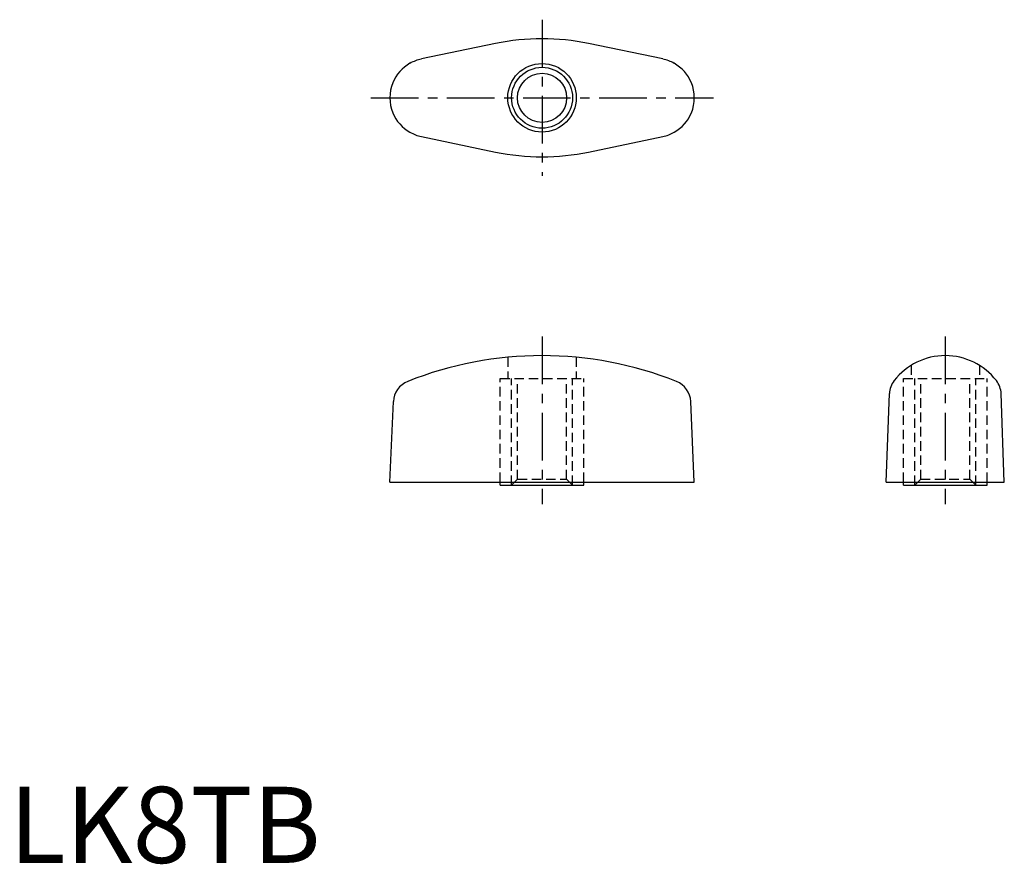
# Model space of a CAD drawing. Extents: x 1 to 131, y 0 to 111.
import ezdxf

# ---------------------------------------------------------------- set-up
doc = ezdxf.new("R2010")
doc.units = 0
doc.header["$LTSCALE"] = 5
doc.linetypes.add('CENTER', pattern=[2, 1.25, -0.25, 0.25, -0.25])
doc.linetypes.add('HIDDEN', pattern=[0.375, 0.25, -0.125])
doc.layers.get('0').update_dxf_attribs({"linetype": 'CONTINUOUS'})
for name, color, linetype in [('1', 1, 'CENTER'), ('2', 2, 'HIDDEN'), ('3', 3, 'CONTINUOUS')]:
    doc.layers.add(name, color=color, linetype=linetype)
doc.styles.add('STANDARD1', font='txt')

msp = doc.modelspace()

# ---------------------------------------------------------------- linework, layer by layer
for p, q in [((63.88, 107.57), (54.14, 105.54)), ((85.86, 105.54), (76.12, 107.57)), ((54.14, 95.36), (63.88, 93.33)), ((76.12, 93.33), (85.86, 95.36)), ((115.22, 50), (115.63, 61.61)), ((130.72, 50), (130.31, 61.61)), ((50, 50), (50.47, 60.56)), ((90, 50), (89.53, 60.56)), ((50, 50), (90, 50)), ((64.5, 49.6), (64.5, 50)), ((64.5, 49.6), (75.5, 49.6)), ((75.5, 49.6), (75.5, 50)), ((115.22, 50), (130.72, 50)), ((117.47, 49.6), (117.47, 50)), ((117.47, 49.6), (128.47, 49.6)), ((128.47, 49.6), (128.47, 50))]:
    msp.add_line(p, q)
for radius in [4.5, 3.23]:
    msp.add_circle((70, 100.45), radius)
for centre, radius, start, end in [((70, 78.2), 30, 78.2365, 101.7635), ((55.22, 100.43), 5.22, 119.5252, 157.7558), ((55.2, 100.44), 5.2, 101.7701, 119.4442), ((84.8, 100.44), 5.2, 60.5558, 78.2299), ((84.78, 100.43), 5.22, 22.2442, 60.4748), ((55.2, 100.45), 5.2, 157.8302, 202.1698), ((84.8, 100.45), 5.2, 337.8302, 22.1698), ((55.22, 100.46), 5.22, 202.2442, 240.4748), ((84.78, 100.46), 5.22, 299.5252, 337.7558), ((55.2, 100.45), 5.2, 240.5558, 258.2299), ((84.8, 100.45), 5.2, 281.7701, 299.4442), ((70, 122.7), 30, 258.2365, 281.7635), ((70, 18.9), 47.7, 68.2865, 111.7135), ((122.97, 58.1), 8.5, 37.9061, 142.0939), ((53.46, 60.43), 3, 111.7135, 177.5), ((86.54, 60.43), 3, 2.5, 68.2865), ((118.63, 61.48), 3, 142.0939, 177.5), ((127.31, 61.48), 3, 2.5, 37.9061)]:
    msp.add_arc(centre, radius, start, end)
at = {"layer": '1'}
for p, q in [((70, 110.7), (70, 90.2)), ((47.5, 100.45), (92.5, 100.45)), ((70, 69.1), (70, 47.1)), ((122.97, 69.1), (122.97, 47.1))]:
    msp.add_line(p, q, dxfattribs=at)
at = {"layer": '2'}
for p, q in [((65.5, 66.39), (65.5, 63.6)), ((74.5, 66.39), (74.5, 63.6)), ((118.47, 65.31), (118.47, 63.6)), ((127.47, 65.31), (127.47, 63.6)), ((64.5, 50), (64.5, 63.6)), ((64.5, 63.6), (75.5, 63.6)), ((66, 49.6), (66, 63.6)), ((66.77, 50.37), (66.77, 63.6)), ((73.23, 50.37), (73.23, 63.6)), ((74, 49.6), (74, 63.6)), ((75.5, 50), (75.5, 63.6)), ((117.47, 50), (117.47, 63.6)), ((117.47, 63.6), (128.47, 63.6)), ((118.97, 49.6), (118.97, 63.6)), ((119.74, 50.37), (119.74, 63.6)), ((126.2, 50.37), (126.2, 63.6)), ((126.97, 49.6), (126.97, 63.6)), ((128.47, 50), (128.47, 63.6)), ((66, 49.6), (66.77, 50.37)), ((66.77, 50.37), (73.23, 50.37)), ((74, 49.6), (73.23, 50.37)), ((118.97, 49.6), (119.74, 50.37)), ((119.74, 50.37), (126.2, 50.37)), ((126.97, 49.6), (126.2, 50.37))]:
    msp.add_line(p, q, dxfattribs=at)
at = {"layer": '3'}
msp.add_circle((70, 100.45), 4, dxfattribs=at)

# ---------------------------------------------------------------- texts
at = {"color": 3, "style": 'STANDARD1'}
msp.add_text('LK8TB', height=10, dxfattribs=at).set_placement((0, 0))

doc.saveas('drawing.dxf')
